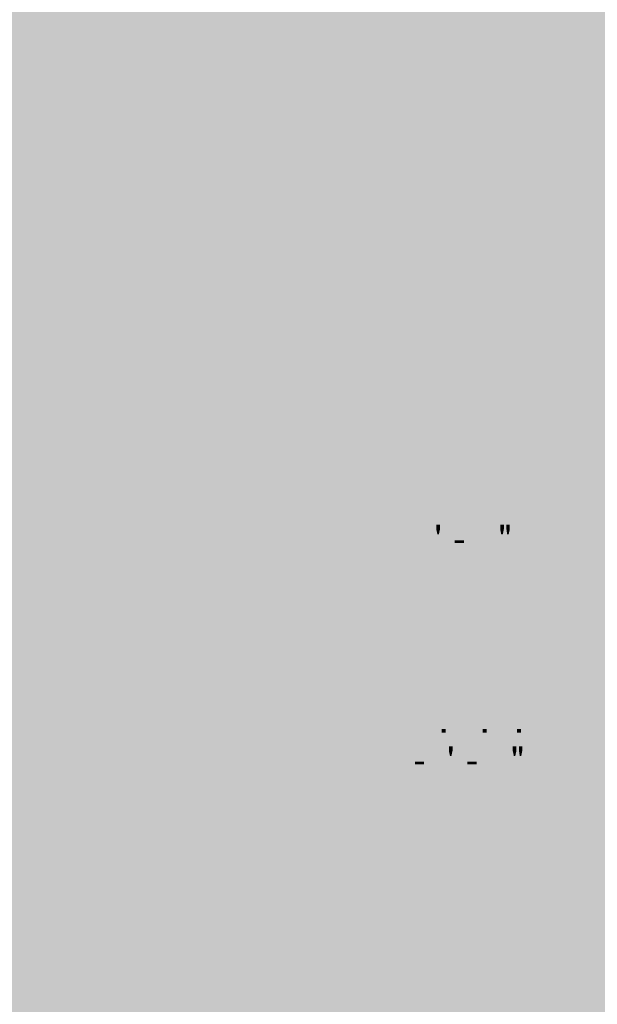
# Model space of a CAD drawing. Units: inches. Extents: x 24135 to 91621, y -10756 to -4076.
# Drawn here: x 43440 to 43503, y -5578 to -5471 of the extents above; entities that cross this region are included whole.
import ezdxf

# ---------------------------------------------------------------- set-up
doc = ezdxf.new("R2010")
doc.units = ezdxf.units.IN
doc.header["$MEASUREMENT"] = 0
doc.layers.add('IMPORTS', color=7, linetype='Continuous', lineweight=0, transparency=0.5)

msp = doc.modelspace()

# ---------------------------------------------------------------- hatches: boundary and pattern name
at = {"layer": 'IMPORTS', "ltscale": 0.5, "true_color": 0xffffff, "transparency": 33554687}
for points in [[(43377.35938, -4937.33005), (43377.35938, -5659.13559), (44387.88335, -5659.13559), (44387.88335, -4937.33005)], [(43482.94323, -5521.06887), (43482.94323, -5525.76061), (43507.68507, -5525.76061), (43507.68507, -5521.06887)], [(43482.78283, -5525.51998), (43482.78283, -5530.21172), (43487.11364, -5530.21172), (43487.11364, -5525.51998)], [(43487.11364, -5525.51998), (43487.11364, -5530.21172), (43488.47708, -5530.21172), (43488.47708, -5525.51998)], [(43489.68012, -5525.51998), (43489.68012, -5530.21172), (43493.4896, -5530.21172), (43493.4896, -5525.51998)], [(43482.94323, -5545.129), (43482.94323, -5549.82074), (43494.89309, -5549.82074), (43494.89309, -5545.129)], [(43482.78283, -5549.58011), (43482.78283, -5554.27185), (43484.14627, -5554.27185), (43484.14627, -5549.58011)], [(43484.14627, -5549.58011), (43484.14627, -5554.27185), (43488.47708, -5554.27185), (43488.47708, -5549.58011)], [(43488.47708, -5549.58011), (43488.47708, -5554.27185), (43489.88057, -5554.27185), (43489.88057, -5549.58011)], [(43491.08361, -5549.58011), (43491.08361, -5554.27185), (43494.89309, -5554.27185), (43494.89309, -5549.58011)]]:
    msp.add_hatch(color=7, dxfattribs=at).paths.add_polyline_path(points)
at = {"layer": 'IMPORTS', "ltscale": 0.5, "transparency": 33554687}
for points in [[(43477.08859, -5522.51246), (43477.08859, -5525.51998), (43480.09611, -5525.51998), (43480.09611, -5522.51246)], [(43484.90818, -5524.8383), (43485.79035, -5522.31197), (43485.79035, -5524.8383), (43486.15128, -5524.8383), (43486.15128, -5521.79069), (43485.58982, -5521.79069), (43484.70765, -5524.47738), (43483.82548, -5521.79069), (43483.26402, -5521.79069), (43483.26402, -5524.8383), (43483.62494, -5524.8383), (43483.62494, -5522.31197), (43484.5072, -5524.8383)], [(43489.63998, -5521.79069), (43489.63998, -5524.8383), (43490.04096, -5524.8383), (43490.04096, -5521.79069)], [(43493.12868, -5521.79069), (43492.76783, -5521.79069), (43492.76783, -5524.31698), (43491.1638, -5521.79069), (43490.72268, -5521.79069), (43490.72268, -5524.8383), (43491.12366, -5524.8383), (43491.12366, -5522.39217), (43492.68763, -5524.8383), (43493.12868, -5524.8383)], [(43495.37428, -5521.79069), (43494.97329, -5521.79069), (43494.97329, -5524.8383), (43496.85805, -5524.8383), (43496.85805, -5524.51747), (43495.37428, -5524.51747)], [(43497.70016, -5523.47487), (43499.34424, -5523.47487), (43499.34424, -5523.11398), (43497.70016, -5523.11398), (43497.70016, -5522.15158), (43499.42444, -5522.15158), (43499.42444, -5521.79069), (43497.29909, -5521.79069), (43497.29909, -5524.8383), (43499.4645, -5524.8383), (43499.4645, -5524.51747), (43497.70016, -5524.51747)], [(43501.38931, -5524.8383), (43502.47201, -5521.79069), (43502.03097, -5521.79069), (43501.18886, -5524.39718), (43500.30661, -5521.79069), (43499.90562, -5521.79069), (43500.98832, -5524.8383)], [(43474.12121, -5525.51998), (43474.12121, -5528.4874), (43477.08859, -5528.4874), (43477.08859, -5525.51998)], [(43485.30917, -5526.32199), (43485.30917, -5526.80322), (43485.42942, -5527.3646), (43485.58982, -5527.3646), (43485.71015, -5526.80322), (43485.71015, -5526.32199)], [(43487.31418, -5528.00621), (43487.31418, -5528.2869), (43488.31668, -5528.2869), (43488.31668, -5528.00621)], [(43484.42692, -5546.2117), (43485.42942, -5546.2117), (43485.42942, -5545.85082), (43483.06356, -5545.85082), (43483.06356, -5546.2117), (43484.06607, -5546.2117), (43484.06607, -5548.89843), (43484.42692, -5548.89843)], [(43491.92572, -5547.535), (43493.36927, -5547.535), (43493.36927, -5547.17411), (43491.92572, -5547.17411), (43491.92572, -5546.2117), (43493.5698, -5546.2117), (43493.5698, -5545.85082), (43491.52473, -5545.85082), (43491.52473, -5548.89843), (43491.92572, -5548.89843)], [(43477.08859, -5546.57259), (43477.08859, -5549.58011), (43480.09611, -5549.58011), (43480.09611, -5546.57259)], [(43485.91069, -5548.4974), (43485.91069, -5548.89843), (43486.31167, -5548.89843), (43486.31167, -5548.4974)], [(43490.36175, -5548.4974), (43490.36175, -5548.89843), (43490.76282, -5548.89843), (43490.76282, -5548.4974)], [(43494.09112, -5548.4974), (43494.09112, -5548.89843), (43494.49211, -5548.89843), (43494.49211, -5548.4974)], [(43474.12121, -5549.58011), (43474.12121, -5552.54752), (43477.08859, -5552.54752), (43477.08859, -5549.58011)], [(43486.6726, -5550.38212), (43486.6726, -5550.86334), (43486.79286, -5551.42472), (43486.95325, -5551.42472), (43487.07359, -5550.86334), (43487.07359, -5550.38212)], [(43482.98337, -5552.06634), (43482.98337, -5552.34703), (43483.98587, -5552.34703), (43483.98587, -5552.06634)], [(43488.67761, -5552.06634), (43488.67761, -5552.34703), (43489.68012, -5552.34703), (43489.68012, -5552.06634)]]:
    msp.add_hatch(color=256, dxfattribs=at).paths.add_polyline_path(points)
h = msp.add_hatch(color=256, dxfattribs=at)
h.paths.add_polyline_path([(43488.39688, -5523.95609), (43488.71767, -5524.8383), (43489.15879, -5524.8383), (43488.07609, -5521.79069), (43487.55477, -5521.79069), (43486.47207, -5524.8383), (43486.91319, -5524.8383), (43487.23398, -5523.95609)])
h.paths.add_polyline_path([(43488.27654, -5523.59517), (43487.31418, -5523.59517), (43487.79536, -5522.23177)])
h = msp.add_hatch(color=256, dxfattribs=at)
edge = h.paths.add_edge_path(flags=0)
edge.add_spline(control_points=[(43483.94573, -5526.32199), (43483.66508, -5526.32199), (43483.42441, -5526.44229), (43483.26402, -5526.68288), (43483.06356, -5526.92351), (43482.98337, -5527.3245), (43482.98337, -5527.88592), (43482.98337, -5528.88842), (43483.30416, -5529.40971), (43483.94573, -5529.40971), (43484.58731, -5529.40971), (43484.90818, -5528.88842), (43484.90818, -5527.88592), (43484.90818, -5527.3245), (43484.82798, -5526.92351), (43484.62745, -5526.68288), (43484.46706, -5526.44229), (43484.22646, -5526.32199), (43483.94573, -5526.32199)], knot_values=[0, 0, 0, 0, 1, 1, 1, 2, 2, 2, 3, 3, 3, 4, 4, 4, 5, 5, 5, 6, 6, 6, 6], weights=[1, 1, 1, 1, 1, 1, 1, 1, 1, 1, 1, 1, 1, 1, 1, 1, 1, 1, 1], degree=3, periodic=0)
edge = h.paths.add_edge_path(flags=0)
edge.add_spline(control_points=[(43483.94573, -5526.68288), (43484.34672, -5526.68288), (43484.54725, -5527.08391), (43484.54725, -5527.84582), (43484.54725, -5528.68789), (43484.34672, -5529.08892), (43483.94573, -5529.08892), (43483.54475, -5529.08892), (43483.34421, -5528.68789), (43483.34421, -5527.88592), (43483.34421, -5527.04381), (43483.54475, -5526.68288), (43483.94573, -5526.68288)], knot_values=[0, 0, 0, 0, 1, 1, 1, 2, 2, 2, 3, 3, 3, 4, 4, 4, 4], weights=[1, 1, 1, 1, 1, 1, 1, 1, 1, 1, 1, 1, 1], degree=3, periodic=0)
h = msp.add_hatch(color=256, dxfattribs=at)
edge = h.paths.add_edge_path(flags=0)
edge.add_spline(control_points=[(43490.84302, -5526.32199), (43490.56228, -5526.32199), (43490.32169, -5526.44229), (43490.1613, -5526.68288), (43489.96077, -5526.92351), (43489.88057, -5527.3245), (43489.88057, -5527.88592), (43489.88057, -5528.88842), (43490.20136, -5529.40971), (43490.84302, -5529.40971), (43491.48459, -5529.40971), (43491.80538, -5528.88842), (43491.80538, -5527.88592), (43491.80538, -5527.3245), (43491.72518, -5526.92351), (43491.52473, -5526.68288), (43491.36426, -5526.44229), (43491.12366, -5526.32199), (43490.84302, -5526.32199)], knot_values=[0, 0, 0, 0, 1, 1, 1, 2, 2, 2, 3, 3, 3, 4, 4, 4, 5, 5, 5, 6, 6, 6, 6], weights=[1, 1, 1, 1, 1, 1, 1, 1, 1, 1, 1, 1, 1, 1, 1, 1, 1, 1, 1], degree=3, periodic=0)
edge = h.paths.add_edge_path(flags=0)
edge.add_spline(control_points=[(43490.84302, -5526.68288), (43491.244, -5526.68288), (43491.44445, -5527.08391), (43491.44445, -5527.84582), (43491.44445, -5528.68789), (43491.244, -5529.08892), (43490.84302, -5529.08892), (43490.44195, -5529.08892), (43490.2415, -5528.68789), (43490.2415, -5527.88592), (43490.2415, -5527.04381), (43490.44195, -5526.68288), (43490.84302, -5526.68288)], knot_values=[0, 0, 0, 0, 1, 1, 1, 2, 2, 2, 3, 3, 3, 4, 4, 4, 4], weights=[1, 1, 1, 1, 1, 1, 1, 1, 1, 1, 1, 1, 1], degree=3, periodic=0)
h = msp.add_hatch(color=256, dxfattribs=at)
h.paths.add_polyline_path([(43492.24651, -5526.32199), (43492.24651, -5526.80322), (43492.36676, -5527.3646), (43492.52724, -5527.3646), (43492.64749, -5526.80322), (43492.64749, -5526.32199)])
h.paths.add_polyline_path([(43492.92822, -5526.32199), (43492.92822, -5526.80322), (43493.00842, -5527.3646), (43493.16881, -5527.3646), (43493.28907, -5526.80322), (43493.28907, -5526.32199)])
h = msp.add_hatch(color=256, dxfattribs=at)
edge = h.paths.add_edge_path(flags=0)
edge.add_spline(control_points=[(43488.35674, -5545.81072), (43487.47457, -5545.81072), (43486.87305, -5546.4523), (43486.87305, -5547.4147), (43486.87305, -5548.37711), (43487.47457, -5549.01873), (43488.35674, -5549.01873), (43488.71767, -5549.01873), (43489.0786, -5548.89843), (43489.31919, -5548.6979), (43489.63998, -5548.41721), (43489.84051, -5547.93602), (43489.84051, -5547.4548), (43489.84051, -5546.4523), (43489.23899, -5545.81072), (43488.35674, -5545.81072)], knot_values=[0, 0, 0, 0, 1, 1, 1, 2, 2, 2, 3, 3, 3, 4, 4, 4, 5, 5, 5, 5], weights=[1, 1, 1, 1, 1, 1, 1, 1, 1, 1, 1, 1, 1, 1, 1, 1], degree=3, periodic=0)
edge = h.paths.add_edge_path(flags=0)
edge.add_spline(control_points=[(43488.35674, -5546.17161), (43489.03846, -5546.17161), (43489.43944, -5546.65279), (43489.43944, -5547.4147), (43489.43944, -5548.17662), (43488.9984, -5548.6578), (43488.35674, -5548.6578), (43487.71516, -5548.6578), (43487.27404, -5548.17662), (43487.27404, -5547.4147), (43487.27404, -5546.65279), (43487.71516, -5546.17161), (43488.35674, -5546.17161)], knot_values=[0, 0, 0, 0, 1, 1, 1, 2, 2, 2, 3, 3, 3, 4, 4, 4, 4], weights=[1, 1, 1, 1, 1, 1, 1, 1, 1, 1, 1, 1, 1], degree=3, periodic=0)
h = msp.add_hatch(color=256, dxfattribs=at)
edge = h.paths.add_edge_path(flags=0)
edge.add_line((43486.27153, -5552.98865), (43484.70765, -5552.98865))
edge.add_spline(control_points=[(43484.70765, -5552.98865), (43484.74779, -5552.74802), (43484.90818, -5552.58762), (43485.26903, -5552.38713)], knot_values=[0, 0, 0, 0, 1, 1, 1, 1], weights=[1, 1, 1, 1], degree=3, periodic=0)
edge.add_line((43485.26903, -5552.38713), (43485.67009, -5552.14654))
edge.add_spline(control_points=[(43485.67009, -5552.14654), (43486.07108, -5551.94605), (43486.31167, -5551.62522), (43486.31167, -5551.26433), (43486.31167, -5551.02374), (43486.19134, -5550.78315), (43486.03094, -5550.62271), (43485.83049, -5550.46232), (43485.62996, -5550.38212), (43485.34922, -5550.38212), (43484.98838, -5550.38212), (43484.70765, -5550.54251), (43484.54725, -5550.78315), (43484.42692, -5550.94354), (43484.38686, -5551.14403), (43484.38686, -5551.42472)], knot_values=[0, 0, 0, 0, 1, 1, 1, 2, 2, 2, 3, 3, 3, 4, 4, 4, 5, 5, 5, 5], weights=[1, 1, 1, 1, 1, 1, 1, 1, 1, 1, 1, 1, 1, 1, 1, 1], degree=3, periodic=0)
edge.add_line((43484.38686, -5551.42472), (43484.74779, -5551.42472))
edge.add_spline(control_points=[(43484.74779, -5551.42472), (43484.74779, -5551.22423), (43484.78784, -5551.10393), (43484.82798, -5551.02374), (43484.90818, -5550.82324), (43485.10863, -5550.70291), (43485.34922, -5550.70291), (43485.67009, -5550.70291), (43485.91069, -5550.94354), (43485.91069, -5551.26433), (43485.91069, -5551.50492), (43485.79035, -5551.70541), (43485.5097, -5551.86585)], knot_values=[0, 0, 0, 0, 1, 1, 1, 2, 2, 2, 3, 3, 3, 4, 4, 4, 4], weights=[1, 1, 1, 1, 1, 1, 1, 1, 1, 1, 1, 1, 1], degree=3, periodic=0)
edge.add_line((43485.5097, -5551.86585), (43485.14877, -5552.06634))
edge.add_spline(control_points=[(43485.14877, -5552.06634), (43484.5072, -5552.42723), (43484.34672, -5552.70792), (43484.30666, -5553.34954)], knot_values=[0, 0, 0, 0, 1, 1, 1, 1], weights=[1, 1, 1, 1], degree=3, periodic=0)
edge.add_line((43484.30666, -5553.34954), (43486.27153, -5553.34954))
edge.add_line((43486.27153, -5553.34954), (43486.27153, -5552.98865))
h = msp.add_hatch(color=256, dxfattribs=at)
edge = h.paths.add_edge_path(flags=0)
edge.add_spline(control_points=[(43492.24651, -5550.38212), (43491.96578, -5550.38212), (43491.72518, -5550.50242), (43491.56479, -5550.74301), (43491.36426, -5550.98364), (43491.28406, -5551.38462), (43491.28406, -5551.94605), (43491.28406, -5552.94855), (43491.60485, -5553.46983), (43492.24651, -5553.46983), (43492.88808, -5553.46983), (43493.20887, -5552.94855), (43493.20887, -5551.94605), (43493.20887, -5551.38462), (43493.12868, -5550.98364), (43492.92822, -5550.74301), (43492.76783, -5550.50242), (43492.52724, -5550.38212), (43492.24651, -5550.38212)], knot_values=[0, 0, 0, 0, 1, 1, 1, 2, 2, 2, 3, 3, 3, 4, 4, 4, 5, 5, 5, 6, 6, 6, 6], weights=[1, 1, 1, 1, 1, 1, 1, 1, 1, 1, 1, 1, 1, 1, 1, 1, 1, 1, 1], degree=3, periodic=0)
edge = h.paths.add_edge_path(flags=0)
edge.add_spline(control_points=[(43492.24651, -5550.74301), (43492.64749, -5550.74301), (43492.84803, -5551.14403), (43492.84803, -5551.90595), (43492.84803, -5552.74802), (43492.64749, -5553.14904), (43492.24651, -5553.14904), (43491.84552, -5553.14904), (43491.64499, -5552.74802), (43491.64499, -5551.94605), (43491.64499, -5551.10393), (43491.84552, -5550.74301), (43492.24651, -5550.74301)], knot_values=[0, 0, 0, 0, 1, 1, 1, 2, 2, 2, 3, 3, 3, 4, 4, 4, 4], weights=[1, 1, 1, 1, 1, 1, 1, 1, 1, 1, 1, 1, 1], degree=3, periodic=0)
h = msp.add_hatch(color=256, dxfattribs=at)
h.paths.add_polyline_path([(43493.60986, -5550.38212), (43493.60986, -5550.86334), (43493.7302, -5551.42472), (43493.89059, -5551.42472), (43494.01093, -5550.86334), (43494.01093, -5550.38212)])
h.paths.add_polyline_path([(43494.29158, -5550.38212), (43494.29158, -5550.86334), (43494.37177, -5551.42472), (43494.53225, -5551.42472), (43494.6525, -5550.86334), (43494.6525, -5550.38212)])

doc.saveas('drawing.dxf')
